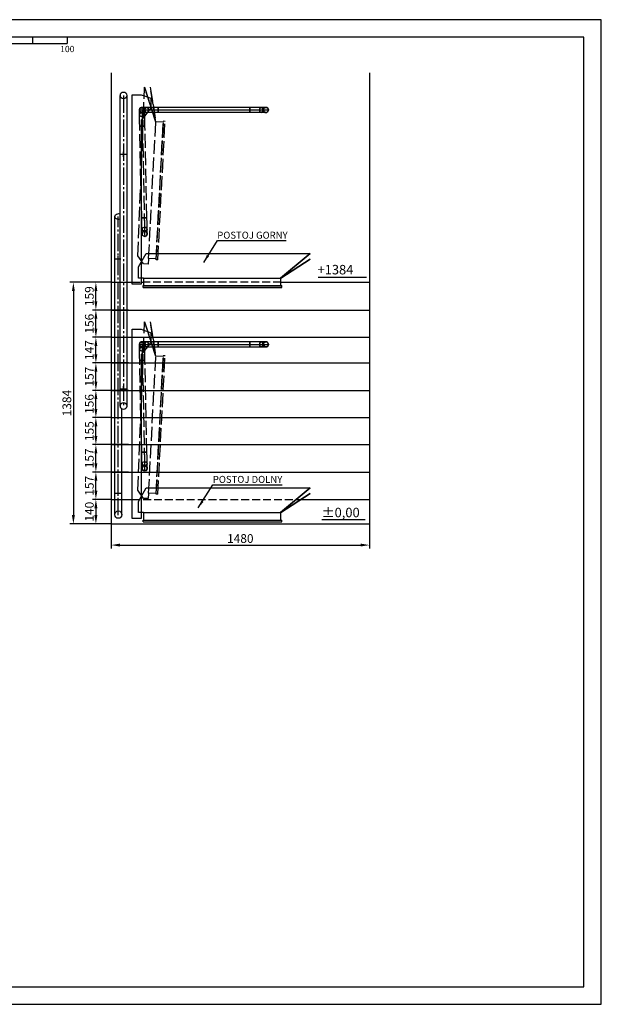
# Model space of a CAD drawing. Units: millimetres. Extents: x -963 to 7157, y -2680 to 2960.
# Drawn here: x 3824 to 7157, y -2680 to 2960 of the extents above; entities that cross this region are included whole.
import ezdxf
from ezdxf.enums import TextEntityAlignment as Align

# ---------------------------------------------------------------- set-up
doc = ezdxf.new("R2010")
doc.units = ezdxf.units.MM
doc.header["$LTSCALE"] = 20
for name, pattern in [('CARKD', [5, 4, -1]), ('gen3a', [3.125, 2.25, -0.875]), ('GEN7A', [6.875, 5, -0.625, 0.625, -0.625])]:
    doc.linetypes.add(name, pattern=pattern)
for name, color, linetype in [('0001', 7, 'Continuous'), ('0002', 7, 'Continuous'), ('0003', 7, 'Continuous'), ('0004', 7, 'Continuous'), ('0005', 7, 'Continuous'), ('0006', 7, 'Continuous'), ('0007', 7, 'Continuous'), ('0008', 7, 'Continuous'), ('0009', 7, 'Continuous'), ('0010', 7, 'Continuous'), ('0011', 7, 'Continuous'), ('0012', 7, 'Continuous'), ('0013', 7, 'Continuous'), ('0014', 7, 'Continuous'), ('0015', 7, 'Continuous'), ('0016', 7, 'Continuous'), ('AM_3', 6, 'gen3a'), ('DIMENSIONS', 3, 'Continuous'), ('RAHM', 1, 'Continuous'), ('RAIL', 6, 'Continuous'), ('TEXT', 2, 'Continuous')]:
    doc.layers.add(name, color=color, linetype=linetype)
doc.styles.add('ROMANS', font='romans.shx')
doc.styles.get("Standard").update_dxf_attribs({"font": 'isocp.shx'})
doc.dimstyles.new('ISO-18', dxfattribs={"dimscale": 18, "dimtxt": 2.5, "dimasz": 2.5, "dimexe": 0.65, "dimexo": 0, "dimtad": 1, "dimdec": 0, "dimdsep": 46, "dimtxsty": 'ROMANS', "dimcen": 2.5, "dimclrd": 256, "dimclre": 256, "dimclrt": 2, "dimadec": 0, "dimazin": 2, "dimtfac": 1, "dimtdec": 0, "dimtmove": 0, "dimatfit": 3, "dimfxl": 1, "dimtvp": 1, "dimtolj": 1, "dimarcsym": 0})
doc.dimstyles.new('ISO-20', dxfattribs={"dimscale": 20, "dimtxt": 2.5, "dimasz": 2.5, "dimexe": 1, "dimexo": 0, "dimtad": 1, "dimdec": 0, "dimdsep": 46, "dimtxsty": 'ROMANS', "dimcen": 2.5, "dimclrd": 256, "dimclre": 256, "dimclrt": 2, "dimadec": 0, "dimazin": 2, "dimtfac": 1, "dimtdec": 0, "dimtmove": 0, "dimatfit": 3, "dimfxl": 1, "dimtvp": 1, "dimtolj": 1, "dimarcsym": 0})

# ---------------------------------------------------------------- blocks, each defined once
blk = doc.blocks.new('B')
at = {"layer": '0001', "color": 6}
for points in [[(95, 1103), (95, 1103), (95, 1103), (95, 1103)], [(95, 18), (95, 379.6667), (95, 741.3334), (95, 1103), (112.3333, 1103), (129.6667, 1103), (147, 1103), (165.3333, 1096.333), (183.6667, 1089.667), (202, 1083), (202, 1064.667), (202, 1046.333), (202, 1028), (183.6667, 1004.667), (165.3333, 981.3333), (147, 958.0001), (147, 644.6667), (147, 331.3333), (147, 18), (129.6667, 18), (112.3333, 18), (95, 18)], [(95, 18), (95, 379.6667), (95, 741.3334), (95, 1103), (112.3333, 1103), (129.6667, 1103), (147, 1103), (165.3333, 1096.333), (183.6667, 1089.667), (202, 1083), (202, 1064.667), (202, 1046.333), (202, 1028), (183.6667, 1004.667), (165.3333, 981.3333), (147, 958.0001), (147, 644.6667), (147, 331.3333), (147, 18), (129.6667, 18), (112.3333, 18), (95, 18)], [(147, 1103), (147, 1103), (147, 1103), (147, 1103)], [(202, 1083), (202, 1083), (202, 1083), (202, 1083)], [(202, 1028), (202, 1028), (202, 1028), (202, 1028)], [(147, 958.0001), (147, 958.0001), (147, 958.0001), (147, 958.0001)], [(95, 18), (95, 18), (95, 18), (95, 18)], [(95, 18), (95, 18), (95, 18), (95, 18)], [(147, 18), (147, 18), (147, 18), (147, 18)]]:
    blk.add_lwpolyline(points, dxfattribs=at)
at = {"layer": '0002', "color": 6}
for p, q in [((162, 53), (947, 53)), ((162, 53), (947, 53)), ((162, 9), (947, 9)), ((162, 9), (947, 9))]:
    blk.add_line(p, q, dxfattribs=at)
for points in [[(162, 9), (162, 9), (162, 53)], [(162, 9), (162, 53), (162, 53)], [(947, 9), (947, 9), (947, 53)], [(947, 9), (947, 53), (947, 53)]]:
    blk.add_lwpolyline(points, dxfattribs=at)
at = {"layer": '0003', "color": 1, "linetype": 'CARKD'}
for p, q in [((188.7853, 164.7741), (229.8691, 948.6984)), ((188.7853, 164.7741), (229.8691, 948.6984)), ((232.7251, 162.4713), (273.8088, 946.3954)), ((232.7251, 162.4713), (273.8088, 946.3954))]:
    blk.add_line(p, q, dxfattribs=at)
for points in [[(273.8088, 946.3954), (273.8088, 946.3954), (229.8691, 948.6984)], [(273.8088, 946.3954), (229.8691, 948.6984), (229.8691, 948.6984)], [(232.7251, 162.4713), (232.7251, 162.4713), (188.7853, 164.7741)], [(232.7251, 162.4713), (188.7853, 164.7741), (188.7853, 164.7741)]]:
    blk.add_lwpolyline(points, dxfattribs=at)
at = {"layer": '0004', "color": 6}
for p, q in [((157.5, 10), (951.5001, 10)), ((157.5, 10), (951.5001, 10)), ((157.5, 0), (951.5001, 0)), ((157.5, 0), (951.5001, 0))]:
    blk.add_line(p, q, dxfattribs=at)
for points in [[(157.5, 0), (157.5, 0), (157.5, 10)], [(157.5, 0), (157.5, 10), (157.5, 10)], [(951.5001, 0), (951.5001, 0), (951.5001, 10)], [(951.5001, 0), (951.5001, 10), (951.5001, 10)]]:
    blk.add_lwpolyline(points, dxfattribs=at)
at = {"layer": '0005', "color": 1, "linetype": 'CARKD'}
for p, q in [((231.4909, 158.0298), (273.0457, 950.9418)), ((231.4909, 158.0298), (273.0457, 950.9418)), ((241.4772, 157.5065), (283.032, 950.4183)), ((241.4772, 157.5065), (283.032, 950.4183))]:
    blk.add_line(p, q, dxfattribs=at)
for points in [[(283.032, 950.4183), (283.032, 950.4183), (273.0457, 950.9418)], [(283.032, 950.4183), (273.0457, 950.9418), (273.0457, 950.9418)], [(241.4772, 157.5065), (241.4772, 157.5065), (231.4909, 158.0298)], [(241.4772, 157.5065), (231.4909, 158.0298), (231.4909, 158.0298)]]:
    blk.add_lwpolyline(points, dxfattribs=at)
at = {"layer": '0006', "color": 6}
blk.add_lwpolyline([(160, 53), (130, 53), (130, 116.6396), (175, 194.4214), (1115, 194.4214), (944.9999, 53), (1115, 194.4214)], dxfattribs=at)
at = {"layer": '0007', "color": 1, "linetype": 'CARKD'}
for points in [[(188.6807, 162.7769), (187.1106, 132.818), (159.3372, 134.2735), (127.747, 180.9909), (165.36, 1146.236)], [(165.994, 1146.236), (229.7645, 946.7011), (165.994, 1146.236)]]:
    blk.add_lwpolyline(points, dxfattribs=at)
at = {"layer": '0008', "color": 6}
blk.add_lwpolyline([(160, 53), (130, 53), (130, 116.6396), (175, 194.4214), (1115, 194.4214), (944.9999, 53), (1115, 194.4214)], dxfattribs=at)
at = {"layer": '0009', "color": 1, "linetype": 'CARKD'}
for points in [[(188.6807, 162.7769), (187.1106, 132.818), (159.3372, 134.2735), (127.747, 180.9909), (165.36, 1146.236)], [(165.994, 1146.236), (229.7645, 946.7011), (165.994, 1146.236)]]:
    blk.add_lwpolyline(points, dxfattribs=at)
at = {"layer": '0010', "color": 6}
blk.add_lwpolyline([(947, 53), (1114.734, 161.9278), (1114.734, 161.9278), (947, 53), (1114.734, 161.9278)], dxfattribs=at)
at = {"layer": '0011', "color": 1, "linetype": 'CARKD'}
blk.add_line((229.8691, 948.6984), (198.5822, 1146.236), dxfattribs=at)
blk.add_lwpolyline([(198.5822, 1146.236), (229.8691, 948.6984), (198.5822, 1146.236)], dxfattribs=at)
at = {"layer": '0012', "color": 6}
for points in [[(136, 1016), (139.12, 1025.6), (146.56, 1030.4), (155.44, 1030.4), (162.88, 1025.6), (166, 1016), (162.88, 1006.4), (155.44, 1001.6), (146.56, 1001.6), (139.12, 1006.4), (136, 1016)], [(136, 1016), (142.48, 1003.4), (155.44, 1001.6), (162.88, 1006.4), (166, 1016), (159.52, 1028.6), (146.56, 1030.4), (139.12, 1025.6), (136, 1016)], [(136, 1016), (136, 1016), (141.2769, 1016), (151.7944, 1016), (167.486, 1016), (194.741, 1016), (218.318, 1016), (243.5, 1016), (768.5, 1016), (801.7675, 1016), (824.5929, 1016), (844.514, 1016), (864.3063, 1016), (873.0093, 1016), (876, 1016), (876, 1016)], [(136, 1016), (136, 1016), (141.2769, 1016), (151.7944, 1016), (167.486, 1016), (194.741, 1016), (218.318, 1016), (243.5, 1016), (768.5, 1016), (801.7675, 1016), (824.5929, 1016), (844.514, 1016), (864.3063, 1016), (873.0093, 1016), (876, 1016), (876, 1016)], [(861.0001, 1031), (861.0001, 1031), (858.4265, 1031), (850.9379, 1031), (833.9074, 1031), (816.7659, 1031), (797.1255, 1031), (768.5, 1031), (243.5, 1031), (221.8318, 1031), (201.5446, 1031), (178.0926, 1031), (164.5905, 1031), (155.5407, 1031), (151, 1031), (151, 1031)], [(166, 1016), (166, 1016), (169.8043, 1016), (177.3867, 1016), (188.6992, 1016), (208.3482, 1016), (225.3456, 1016), (243.5, 1016), (768.5, 1016), (792.4835, 1016), (808.939, 1016), (823.3008, 1016), (837.5696, 1016), (843.8439, 1016), (846, 1016), (846, 1016)], [(167.486, 1016), (169.6922, 1025.6), (174.9531, 1030.4), (181.2322, 1030.4), (186.4931, 1025.6), (188.6992, 1016), (186.4931, 1006.4), (181.2322, 1001.6), (174.9531, 1001.6), (169.6922, 1006.4), (167.486, 1016)], [(243.5, 1016), (243.5, 1003.4), (243.5, 1001.6), (243.5, 1006.4), (243.5, 1016), (243.5, 1028.6), (243.5, 1030.4), (243.5, 1025.6), (243.5, 1016)], [(768.5, 1016), (768.5, 1025.6), (768.5, 1030.4), (768.5, 1030.4), (768.5, 1025.6), (768.5, 1016), (768.5, 1006.4), (768.5, 1001.6), (768.5, 1001.6), (768.5, 1006.4), (768.5, 1016)], [(844.514, 1016), (839.932, 1003.4), (830.7679, 1001.6), (825.507, 1006.4), (823.3008, 1016), (827.8828, 1028.6), (837.0471, 1030.4), (842.3078, 1025.6), (844.514, 1016)], [(876, 1016), (872.88, 1025.6), (865.4401, 1030.4), (856.56, 1030.4), (849.1199, 1025.6), (846, 1016), (849.1199, 1006.4), (856.56, 1001.6), (865.4401, 1001.6), (872.88, 1006.4), (876, 1016)], [(876, 1016), (869.52, 1003.4), (856.56, 1001.6), (849.1199, 1006.4), (846, 1016), (852.48, 1028.6), (865.4401, 1030.4), (872.88, 1025.6), (876, 1016)], [(861.0001, 1001), (861.0001, 1001), (858.4265, 1001), (850.9379, 1001), (833.9075, 1001), (816.7659, 1001), (797.1255, 1001), (768.5, 1001), (243.5, 1001), (221.8318, 1001), (201.5446, 1001), (178.0926, 1001), (164.5905, 1001), (155.5406, 1001), (151, 1001), (151, 1001)]]:
    blk.add_lwpolyline(points, dxfattribs=at)
at = {"layer": '0013', "color": 1, "linetype": 'CARKD'}
for points in [[(151, 305.8416), (151, 305.8416), (150.9456, 308.4144), (150.7874, 315.9014), (150.4277, 332.9281), (150.0657, 350.0657), (149.6508, 369.7018), (149.0462, 398.321), (137.9571, 923.2038), (137.4995, 944.8671), (137.0709, 965.1499), (136.5756, 988.5966), (136.2904, 1002.096), (136.0993, 1011.144), (136.0033, 1015.683), (136.0033, 1015.683)], [(150.6832, 1030.997), (160.3469, 1028.08), (165.303, 1020.743), (165.4906, 1011.865), (160.8488, 1004.325), (151.3168, 1001.003), (141.6531, 1003.92), (136.697, 1011.257), (136.5094, 1020.135), (141.1512, 1027.675), (150.6832, 1030.997)], [(150.6832, 1030.997), (138.2229, 1024.252), (136.697, 1011.257), (141.6531, 1003.92), (151.3168, 1001.003), (163.7771, 1007.748), (165.303, 1020.743), (160.3469, 1028.08), (150.6832, 1030.997)], [(150.6832, 1030.997), (150.6832, 1030.997), (150.7946, 1025.721), (151.0168, 1015.206), (151.3482, 999.5177), (151.9239, 972.2687), (152.4219, 948.697), (152.9538, 923.5206), (164.0428, 398.6378), (164.7455, 365.3777), (165.2277, 342.5574), (165.6484, 322.6407), (166.0665, 302.8529), (166.2503, 294.1518), (166.3135, 291.1617), (166.3135, 291.1617)], [(150.6832, 1030.997), (150.6832, 1030.997), (150.7946, 1025.721), (151.0168, 1015.206), (151.3482, 999.5177), (151.9239, 972.2687), (152.4219, 948.697), (152.9538, 923.5206), (164.0428, 398.6378), (164.7455, 365.3777), (165.2277, 342.5574), (165.6484, 322.6407), (166.0665, 302.8529), (166.2503, 294.1518), (166.3135, 291.1617), (166.3135, 291.1617)], [(180.9933, 306.4752), (180.9933, 306.4752), (180.9389, 309.0481), (180.7807, 316.535), (180.4211, 333.5618), (180.059, 350.6994), (179.6441, 370.3354), (179.0395, 398.9546), (167.9504, 923.8375), (167.4928, 945.5009), (167.0643, 965.7836), (166.5689, 989.2302), (166.2837, 1002.729), (166.0926, 1011.777), (165.9966, 1016.317), (165.9966, 1016.317)], [(151.3482, 999.5177), (160.9926, 997.5147), (165.9027, 992.3565), (166.0354, 986.0787), (161.3475, 980.7177), (151.7963, 978.3091), (142.1519, 980.312), (137.2418, 985.4703), (137.1091, 991.7481), (141.797, 997.1091), (151.3482, 999.5177)], [(151.3168, 1001.003), (151.3168, 1001.003), (151.3972, 997.2), (151.5573, 989.6192), (151.7963, 978.3091), (152.2113, 958.6646), (152.5703, 941.671), (152.9538, 923.5206), (164.0428, 398.6378), (164.5494, 374.6596), (164.897, 358.2078), (165.2004, 343.8492), (165.5017, 329.5836), (165.6343, 323.3106), (165.6798, 321.155), (165.6798, 321.155)], [(152.9538, 923.5206), (140.3566, 923.2546), (138.557, 923.2166), (143.356, 923.3178), (152.9538, 923.5206), (165.5509, 923.7868), (167.3506, 923.8248), (162.5516, 923.7234), (152.9538, 923.5206)], [(164.0428, 398.6378), (173.6407, 398.8405), (178.4397, 398.942), (178.4397, 398.942), (173.6407, 398.8405), (164.0428, 398.6378), (154.445, 398.435), (149.646, 398.3336), (149.646, 398.3336), (154.445, 398.435), (164.0428, 398.6378)], [(165.6484, 322.6407), (152.9545, 326.9556), (150.9613, 336.0797), (155.6491, 341.4408), (165.2004, 343.8492), (177.8943, 339.5344), (179.8875, 330.4103), (175.1996, 325.0492), (165.6484, 322.6407)], [(166.3135, 291.1617), (175.8454, 294.4838), (180.4872, 302.0236), (180.2997, 310.9016), (175.3436, 318.2385), (165.6798, 321.155), (156.1479, 317.8329), (151.5061, 310.2932), (151.6936, 301.4153), (156.6497, 294.0783), (166.3135, 291.1617)], [(166.3135, 291.1617), (153.5794, 297.3741), (151.5061, 310.2932), (156.1479, 317.8329), (165.6798, 321.155), (178.4138, 314.9427), (180.4872, 302.0236), (175.8454, 294.4838), (166.3135, 291.1617)]]:
    blk.add_lwpolyline(points, dxfattribs=at)
at = {"layer": '0014', "color": 6}
for points in [[(136, 1016), (139.12, 1006.4), (146.56, 1001.6), (155.44, 1001.6), (162.88, 1006.4), (166, 1016), (162.88, 1025.6), (155.44, 1030.4), (146.56, 1030.4), (139.12, 1025.6), (136, 1016)], [(136, 1016), (142.48, 1028.6), (155.44, 1030.4), (162.88, 1025.6), (166, 1016), (159.52, 1003.4), (146.56, 1001.6), (139.12, 1006.4), (136, 1016)], [(136, 1016), (136, 1016), (141.2769, 1016), (151.7944, 1016), (167.486, 1016), (194.741, 1016), (218.318, 1016), (243.5, 1016), (768.5, 1016), (801.7675, 1016), (824.5929, 1016), (844.514, 1016), (864.3063, 1016), (873.0093, 1016), (876, 1016), (876, 1016)], [(136, 1016), (136, 1016), (141.2769, 1016), (151.7944, 1016), (167.486, 1016), (194.741, 1016), (218.318, 1016), (243.5, 1016), (768.5, 1016), (801.7675, 1016), (824.5929, 1016), (844.514, 1016), (864.3063, 1016), (873.0093, 1016), (876, 1016), (876, 1016)], [(861.0001, 1031), (861.0001, 1031), (858.4265, 1031), (850.9379, 1031), (833.9075, 1031), (816.7659, 1031), (797.1255, 1031), (768.5, 1031), (243.5, 1031), (221.8318, 1031), (201.5446, 1031), (178.0926, 1031), (164.5905, 1031), (155.5406, 1031), (151, 1031), (151, 1031)], [(166, 1016), (166, 1016), (169.8043, 1016), (177.3867, 1016), (188.6992, 1016), (208.3482, 1016), (225.3456, 1016), (243.5, 1016), (768.5, 1016), (792.4835, 1016), (808.939, 1016), (823.3008, 1016), (837.5696, 1016), (843.8439, 1016), (846, 1016), (846, 1016)], [(167.486, 1016), (169.6922, 1006.4), (174.9531, 1001.6), (181.2322, 1001.6), (186.4931, 1006.4), (188.6992, 1016), (186.4931, 1025.6), (181.2322, 1030.4), (174.9531, 1030.4), (169.6922, 1025.6), (167.486, 1016)], [(243.5, 1016), (243.5, 1028.6), (243.5, 1030.4), (243.5, 1025.6), (243.5, 1016), (243.5, 1003.4), (243.5, 1001.6), (243.5, 1006.4), (243.5, 1016)], [(768.5, 1016), (768.5, 1006.4), (768.5, 1001.6), (768.5, 1001.6), (768.5, 1006.4), (768.5, 1016), (768.5, 1025.6), (768.5, 1030.4), (768.5, 1030.4), (768.5, 1025.6), (768.5, 1016)], [(844.514, 1016), (839.932, 1028.6), (830.7679, 1030.4), (825.507, 1025.6), (823.3008, 1016), (827.8828, 1003.4), (837.0471, 1001.6), (842.3078, 1006.4), (844.514, 1016)], [(876, 1016), (872.88, 1006.4), (865.4401, 1001.6), (856.56, 1001.6), (849.1199, 1006.4), (846, 1016), (849.1199, 1025.6), (856.56, 1030.4), (865.4401, 1030.4), (872.88, 1025.6), (876, 1016)], [(876, 1016), (869.52, 1028.6), (856.56, 1030.4), (849.1199, 1025.6), (846, 1016), (852.48, 1003.4), (865.4401, 1001.6), (872.88, 1006.4), (876, 1016)], [(861.0001, 1001), (861.0001, 1001), (858.4265, 1001), (850.9379, 1001), (833.9074, 1001), (816.7659, 1001), (797.1255, 1001), (768.5, 1001), (243.5, 1001), (221.8318, 1001), (201.5446, 1001), (178.0926, 1001), (164.5905, 1001), (155.5407, 1001), (151, 1001), (151, 1001)]]:
    blk.add_lwpolyline(points, dxfattribs=at)
at = {"layer": '0015', "color": 1, "linetype": 'CARKD'}
for points in [[(151, 305.8416), (151, 305.8416), (150.9456, 308.4144), (150.7874, 315.9014), (150.4277, 332.9282), (150.0657, 350.0657), (149.6508, 369.7018), (149.0462, 398.321), (137.9571, 923.2038), (137.4995, 944.8671), (137.0709, 965.1499), (136.5756, 988.5966), (136.2904, 1002.096), (136.0993, 1011.144), (136.0033, 1015.683), (136.0033, 1015.683)], [(150.6832, 1030.997), (141.1512, 1027.675), (136.5094, 1020.135), (136.697, 1011.257), (141.6531, 1003.92), (151.3168, 1001.003), (160.8488, 1004.325), (165.4906, 1011.865), (165.303, 1020.743), (160.3469, 1028.08), (150.6832, 1030.997)], [(150.6832, 1030.997), (163.4172, 1024.784), (165.4906, 1011.865), (160.8488, 1004.325), (151.3168, 1001.003), (138.5828, 1007.216), (136.5094, 1020.135), (141.1512, 1027.675), (150.6832, 1030.997)], [(150.6832, 1030.997), (150.6832, 1030.997), (150.7946, 1025.721), (151.0168, 1015.206), (151.3482, 999.5177), (151.9239, 972.2687), (152.4219, 948.697), (152.9538, 923.5206), (164.0428, 398.6378), (164.7455, 365.3777), (165.2277, 342.5574), (165.6484, 322.6407), (166.0665, 302.8529), (166.2503, 294.1518), (166.3135, 291.1617), (166.3135, 291.1617)], [(150.6832, 1030.997), (150.6832, 1030.997), (150.7946, 1025.721), (151.0168, 1015.206), (151.3482, 999.5177), (151.9239, 972.2687), (152.4219, 948.697), (152.9538, 923.5206), (164.0428, 398.6378), (164.7455, 365.3777), (165.2277, 342.5574), (165.6484, 322.6407), (166.0665, 302.8529), (166.2503, 294.1518), (166.3135, 291.1617), (166.3135, 291.1617)], [(180.9933, 306.4752), (180.9933, 306.4752), (180.9389, 309.0481), (180.7807, 316.535), (180.4211, 333.5618), (180.059, 350.6994), (179.6441, 370.3354), (179.0395, 398.9546), (167.9504, 923.8375), (167.4928, 945.5009), (167.0643, 965.7836), (166.5689, 989.2302), (166.2837, 1002.729), (166.0926, 1011.777), (165.9966, 1016.317), (165.9966, 1016.317)], [(151.3482, 999.5177), (141.797, 997.1091), (137.1091, 991.7481), (137.2418, 985.4703), (142.1519, 980.312), (151.7963, 978.3091), (161.3475, 980.7177), (166.0354, 986.0787), (165.9027, 992.3565), (160.9926, 997.5148), (151.3482, 999.5177)], [(151.3168, 1001.003), (151.3168, 1001.003), (151.3972, 997.2), (151.5573, 989.6192), (151.7963, 978.3091), (152.2113, 958.6646), (152.5703, 941.671), (152.9538, 923.5206), (164.0428, 398.6378), (164.5494, 374.6596), (164.897, 358.2078), (165.2004, 343.8492), (165.5017, 329.5836), (165.6343, 323.3106), (165.6798, 321.155), (165.6798, 321.155)], [(152.9538, 923.5206), (165.5509, 923.7868), (167.3506, 923.8248), (162.5516, 923.7234), (152.9538, 923.5206), (140.3566, 923.2546), (138.557, 923.2166), (143.356, 923.3178), (152.9538, 923.5206)], [(164.0428, 398.6378), (154.445, 398.435), (149.646, 398.3336), (149.646, 398.3336), (154.445, 398.435), (164.0428, 398.6378), (173.6407, 398.8405), (178.4397, 398.942), (178.4397, 398.942), (173.6407, 398.8405), (164.0428, 398.6378)], [(165.6484, 322.6407), (178.1488, 327.4879), (179.7549, 336.688), (174.8448, 341.8463), (165.2004, 343.8492), (152.7, 339.0021), (151.0939, 329.802), (156.004, 324.6436), (165.6484, 322.6407)], [(166.3135, 291.1617), (156.6497, 294.0783), (151.6936, 301.4153), (151.5061, 310.2932), (156.1479, 317.8329), (165.6798, 321.155), (175.3436, 318.2385), (180.2997, 310.9016), (180.4872, 302.0236), (175.8454, 294.4838), (166.3135, 291.1617)], [(166.3135, 291.1617), (178.7738, 297.9064), (180.2997, 310.9016), (175.3436, 318.2385), (165.6798, 321.155), (153.2195, 314.4103), (151.6936, 301.4153), (156.6497, 294.0783), (166.3135, 291.1617)]]:
    blk.add_lwpolyline(points, dxfattribs=at)
at = {"layer": '0016', "color": 6}
for p, q in [((30, 762), (60, 762)), ((45, 747), (45, 777)), ((45, 762), (45, 762)), ((15, 149), (15, 179)), ((0, 164), (30, 164)), ((15, 164), (15, 164))]:
    blk.add_line(p, q, dxfattribs=at)
blk = doc.blocks.new('a3_format')
for p, q in [((0, 272), (-396, 272)), ((0, 0), (0, 272)), ((-396, 0), (0, 0))]:
    blk.add_line(p, q)
at = {"layer": 'RAHM'}
for p, q in [((5, 277), (-401, 277)), ((5, -5), (5, 277)), ((-158, 272), (-158, 270.2)), ((-148, 272), (-148, 270.2)), ((-248, 270.2), (-148, 270.2)), ((-401, -5), (5, -5))]:
    blk.add_line(p, q, dxfattribs=at)
blk.add_text('100', height=1.8, dxfattribs=at).set_placement((-148, 267.7), align=Align.CENTER)
blk = doc.blocks.new('*D26')
at = {"layer": 'Defpoints', "color": 0}
for p in [(4348, 71.7), (5828, 71.7), (5828, -49.6)]:
    blk.add_point(p, dxfattribs=at)
at = {"layer": 'DIMENSIONS', "lineweight": -2}
for p, q in [((4348, 71.7), (4348, -69.6)), ((5828, 71.7), (5828, -69.6)), ((4398, -49.6), (5778, -49.6))]:
    blk.add_line(p, q, dxfattribs=at)
at = {"layer": 'DIMENSIONS'}
for points in [[(4398, -41.3), (4398, -57.9), (4348, -49.6)], [(5778, -41.3), (5778, -57.9), (5828, -49.6)]]:
    blk.add_solid(points, dxfattribs=at)
at = {"layer": 'DIMENSIONS', "color": 2, "insert": (5088, -12.1), "char_height": 50, "attachment_point": 5, "style": 'ROMANS'}
blk.add_mtext('\\A1;1480', dxfattribs=at)
blk = doc.blocks.new('*D27')
at = {"layer": 'Defpoints', "color": 0}
for p in [(4348, 211.7), (4260.4, 71.7), (4348, 71.7)]:
    blk.add_point(p, dxfattribs=at)
at = {"layer": 'DIMENSIONS', "lineweight": -2}
for p, q in [((4348, 211.7), (4240.4, 211.7)), ((4260.4, 161.7), (4260.4, 121.7)), ((4348, 71.7), (4240.4, 71.7))]:
    blk.add_line(p, q, dxfattribs=at)
at = {"layer": 'DIMENSIONS'}
for points in [[(4252.1, 161.7), (4268.8, 161.7), (4260.4, 211.7)], [(4252.1, 121.7), (4268.8, 121.7), (4260.4, 71.7)]]:
    blk.add_solid(points, dxfattribs=at)
at = {"layer": 'DIMENSIONS', "color": 2, "insert": (4222.9, 141.7), "char_height": 50, "attachment_point": 5, "rotation": 90, "style": 'ROMANS'}
blk.add_mtext('\\A1;140', dxfattribs=at)
blk = doc.blocks.new('*D28')
at = {"layer": 'Defpoints', "color": 0}
for p in [(4260.4, 368.7), (4448, 368.7), (4348, 211.7)]:
    blk.add_point(p, dxfattribs=at)
at = {"layer": 'DIMENSIONS', "lineweight": -2}
for p, q in [((4448, 368.7), (4240.4, 368.7)), ((4260.4, 261.7), (4260.4, 318.7)), ((4348, 211.7), (4240.4, 211.7))]:
    blk.add_line(p, q, dxfattribs=at)
at = {"layer": 'DIMENSIONS'}
for points in [[(4252.1, 318.7), (4268.8, 318.7), (4260.4, 368.7)], [(4252.1, 261.7), (4268.8, 261.7), (4260.4, 211.7)]]:
    blk.add_solid(points, dxfattribs=at)
at = {"layer": 'DIMENSIONS', "color": 2, "insert": (4222.9, 290.2), "char_height": 50, "attachment_point": 5, "rotation": 90, "style": 'ROMANS'}
blk.add_mtext('\\A1;157', dxfattribs=at)
blk = doc.blocks.new('*D29')
at = {"layer": 'Defpoints', "color": 0}
for p in [(4260.4, 525.7), (4448, 525.7), (4348, 368.7)]:
    blk.add_point(p, dxfattribs=at)
at = {"layer": 'DIMENSIONS', "lineweight": -2}
for p, q in [((4448, 525.7), (4240.4, 525.7)), ((4260.4, 418.7), (4260.4, 475.7)), ((4348, 368.7), (4240.4, 368.7))]:
    blk.add_line(p, q, dxfattribs=at)
at = {"layer": 'DIMENSIONS'}
for points in [[(4252.1, 475.7), (4268.8, 475.7), (4260.4, 525.7)], [(4252.1, 418.7), (4268.8, 418.7), (4260.4, 368.7)]]:
    blk.add_solid(points, dxfattribs=at)
at = {"layer": 'DIMENSIONS', "color": 2, "insert": (4222.9, 447.2), "char_height": 50, "attachment_point": 5, "rotation": 90, "style": 'ROMANS'}
blk.add_mtext('\\A1;157', dxfattribs=at)
blk = doc.blocks.new('*D30')
at = {"layer": 'Defpoints', "color": 0}
for p in [(4260.3, 680.7), (4348, 680.7), (4348, 525.7)]:
    blk.add_point(p, dxfattribs=at)
at = {"layer": 'DIMENSIONS', "lineweight": -2}
for p, q in [((4348, 680.7), (4240.3, 680.7)), ((4260.3, 575.7), (4260.3, 630.7)), ((4348, 525.7), (4240.3, 525.7))]:
    blk.add_line(p, q, dxfattribs=at)
at = {"layer": 'DIMENSIONS'}
for points in [[(4252, 630.7), (4268.7, 630.7), (4260.3, 680.7)], [(4252, 575.7), (4268.7, 575.7), (4260.3, 525.7)]]:
    blk.add_solid(points, dxfattribs=at)
at = {"layer": 'DIMENSIONS', "color": 2, "insert": (4222.8, 603.2), "char_height": 50, "attachment_point": 5, "rotation": 90, "style": 'ROMANS'}
blk.add_mtext('\\A1;155', dxfattribs=at)
blk = doc.blocks.new('*D31')
at = {"layer": 'Defpoints', "color": 0}
for p in [(4260.3, 836.7), (4448, 836.7), (4348, 680.7)]:
    blk.add_point(p, dxfattribs=at)
at = {"layer": 'DIMENSIONS', "lineweight": -2}
for p, q in [((4448, 836.7), (4240.3, 836.7)), ((4260.3, 730.7), (4260.3, 786.7)), ((4348, 680.7), (4240.3, 680.7))]:
    blk.add_line(p, q, dxfattribs=at)
at = {"layer": 'DIMENSIONS'}
for points in [[(4252, 786.7), (4268.7, 786.7), (4260.3, 836.7)], [(4252, 730.7), (4268.7, 730.7), (4260.3, 680.7)]]:
    blk.add_solid(points, dxfattribs=at)
at = {"layer": 'DIMENSIONS', "color": 2, "insert": (4222.8, 758.7), "char_height": 50, "attachment_point": 5, "rotation": 90, "style": 'ROMANS'}
blk.add_mtext('\\A1;156', dxfattribs=at)
blk = doc.blocks.new('*D32')
at = {"layer": 'Defpoints', "color": 0}
for p in [(4260.3, 993.7), (4448, 993.7), (4348, 836.7)]:
    blk.add_point(p, dxfattribs=at)
at = {"layer": 'DIMENSIONS', "lineweight": -2}
for p, q in [((4448, 993.7), (4240.3, 993.7)), ((4260.3, 886.7), (4260.3, 943.7)), ((4348, 836.7), (4240.3, 836.7))]:
    blk.add_line(p, q, dxfattribs=at)
at = {"layer": 'DIMENSIONS'}
for points in [[(4252, 943.7), (4268.7, 943.7), (4260.3, 993.7)], [(4252, 886.7), (4268.7, 886.7), (4260.3, 836.7)]]:
    blk.add_solid(points, dxfattribs=at)
at = {"layer": 'DIMENSIONS', "color": 2, "insert": (4222.8, 915.2), "char_height": 50, "attachment_point": 5, "rotation": 90, "style": 'ROMANS'}
blk.add_mtext('\\A1;157', dxfattribs=at)
blk = doc.blocks.new('*D33')
at = {"layer": 'Defpoints', "color": 0}
for p in [(4260.3, 1140.7), (4348, 1140.7), (4348, 993.7)]:
    blk.add_point(p, dxfattribs=at)
at = {"layer": 'DIMENSIONS', "lineweight": -2}
for p, q in [((4348, 1140.7), (4240.3, 1140.7)), ((4260.3, 1043.7), (4260.3, 1090.7)), ((4348, 993.7), (4240.3, 993.7))]:
    blk.add_line(p, q, dxfattribs=at)
at = {"layer": 'DIMENSIONS'}
for points in [[(4252, 1090.7), (4268.7, 1090.7), (4260.3, 1140.7)], [(4252, 1043.7), (4268.7, 1043.7), (4260.3, 993.7)]]:
    blk.add_solid(points, dxfattribs=at)
at = {"layer": 'DIMENSIONS', "color": 2, "insert": (4222.8, 1067.2), "char_height": 50, "attachment_point": 5, "rotation": 90, "style": 'ROMANS'}
blk.add_mtext('\\A1;147', dxfattribs=at)
blk = doc.blocks.new('*D34')
at = {"layer": 'Defpoints', "color": 0}
for p in [(4260.3, 1296.7), (4448, 1296.7), (4348, 1140.7)]:
    blk.add_point(p, dxfattribs=at)
at = {"layer": 'DIMENSIONS', "lineweight": -2}
for p, q in [((4448, 1296.7), (4240.3, 1296.7)), ((4260.3, 1190.7), (4260.3, 1246.7)), ((4348, 1140.7), (4240.3, 1140.7))]:
    blk.add_line(p, q, dxfattribs=at)
at = {"layer": 'DIMENSIONS'}
for points in [[(4252, 1246.7), (4268.7, 1246.7), (4260.3, 1296.7)], [(4252, 1190.7), (4268.7, 1190.7), (4260.3, 1140.7)]]:
    blk.add_solid(points, dxfattribs=at)
at = {"layer": 'DIMENSIONS', "color": 2, "insert": (4222.8, 1218.7), "char_height": 50, "attachment_point": 5, "rotation": 90, "style": 'ROMANS'}
blk.add_mtext('\\A1;156', dxfattribs=at)
blk = doc.blocks.new('*D35')
at = {"layer": 'Defpoints', "color": 0}
for p in [(4260.3, 1455.7), (4348, 1455.7), (4348, 1296.7)]:
    blk.add_point(p, dxfattribs=at)
at = {"layer": 'DIMENSIONS', "lineweight": -2}
for p, q in [((4348, 1455.7), (4240.3, 1455.7)), ((4260.3, 1346.7), (4260.3, 1405.7)), ((4348, 1296.7), (4240.3, 1296.7))]:
    blk.add_line(p, q, dxfattribs=at)
at = {"layer": 'DIMENSIONS'}
for points in [[(4252, 1405.7), (4268.7, 1405.7), (4260.3, 1455.7)], [(4252, 1346.7), (4268.7, 1346.7), (4260.3, 1296.7)]]:
    blk.add_solid(points, dxfattribs=at)
at = {"layer": 'DIMENSIONS', "color": 2, "insert": (4222.8, 1376.2), "char_height": 50, "attachment_point": 5, "rotation": 90, "style": 'ROMANS'}
blk.add_mtext('\\A1;159', dxfattribs=at)
blk = doc.blocks.new('*D36')
at = {"layer": 'Defpoints', "color": 0}
for p in [(4348, 1455.7), (4131.5, 71.7), (4348, 71.7)]:
    blk.add_point(p, dxfattribs=at)
at = {"layer": 'DIMENSIONS', "lineweight": -2}
for p, q in [((4348, 1455.7), (4111.5, 1455.7)), ((4131.5, 1405.7), (4131.5, 121.7)), ((4348, 71.7), (4111.5, 71.7))]:
    blk.add_line(p, q, dxfattribs=at)
at = {"layer": 'DIMENSIONS'}
for points in [[(4123.1, 1405.7), (4139.8, 1405.7), (4131.5, 1455.7)], [(4123.1, 121.7), (4139.8, 121.7), (4131.5, 71.7)]]:
    blk.add_solid(points, dxfattribs=at)
at = {"layer": 'DIMENSIONS', "color": 2, "insert": (4094, 763.7), "char_height": 50, "attachment_point": 5, "rotation": 90, "style": 'ROMANS'}
blk.add_mtext('\\A1;1384', dxfattribs=at)

msp = doc.modelspace()

# ---------------------------------------------------------------- linework, layer by layer
for p, q in [((4348, 2655.7), (4348, 71.7)), ((5828, 2655.7), (5828, 71.7)), ((4348, 1455.7), (4468.7, 1455.7)), ((4520.7, 1455.7), (4535.7, 1455.7)), ((5320.7, 1455.7), (5828, 1455.7)), ((4348, 1296.7), (5828, 1296.7)), ((4348, 1140.7), (5828, 1140.7)), ((4348, 993.7), (5828, 993.7)), ((4348, 836.7), (5828, 836.7)), ((4348, 680.7), (5828, 680.7)), ((4348, 525.7), (5828, 525.7)), ((4348, 368.7), (5828, 368.7)), ((4348, 211.7), (4468.7, 211.7)), ((5408.8, 211.7), (5828, 211.7)), ((4348, 71.7), (5828, 71.7))]:
    msp.add_line(p, q)
at = {"layer": 'AM_3'}
for p, q in [((4468.7, 1455.7), (4520.7, 1455.7)), ((5320.7, 1455.7), (4535.7, 1455.7)), ((4468.7, 211.7), (5408.8, 211.7))]:
    msp.add_line(p, q, dxfattribs=at)
at = {"layer": 'RAIL'}
for p, q in [((4398.7, 745.5), (4398.7, 2526.1)), ((4438.7, 745.5), (4438.7, 2526.1)), ((4369, 124.8), (4369, 1832.4)), ((4409, 124.8), (4409, 731.2))]:
    msp.add_line(p, q, dxfattribs=at)
at = {"layer": 'RAIL', "color": 1, "linetype": 'GEN7A'}
for p, q in [((4418.7, 2526.1), (4418.7, 746.9)), ((4389, 121.4), (4389, 1832.4))]:
    msp.add_line(p, q, dxfattribs=at)
at = {"layer": 'RAIL', "extrusion": (0, 0, -1)}
for centre in [(4418.7, 2526.1), (4418.7, 746.9)]:
    msp.add_ellipse(centre, major_axis=(-20, 0), ratio=0.876309, dxfattribs=at)
for centre, major_axis, ratio, start_param, end_param in [((4389, 1832.4), (20, 0), 0.824368, 1.064436, 5.218749), ((4389, 124.8), (0, 21.2), 0.942874, -4.712389, 1.570796)]:
    msp.add_ellipse(centre, major_axis=major_axis, ratio=ratio, start_param=start_param, end_param=end_param, dxfattribs=at)
at = {"layer": 'TEXT'}
for p, q in [((5534.3, 1484), (5811.1, 1484)), ((5555.3, 96), (5803, 96))]:
    msp.add_line(p, q, dxfattribs=at)

# ---------------------------------------------------------------- block references
at = {"xscale": 20, "yscale": 20, "zscale": 20}
msp.add_blockref('a3_format', (7056.6, -2580.2), dxfattribs=at)
for p in [(4373.7, 1426.7), (4373.7, 83.7)]:
    msp.add_blockref('B', p)

# ---------------------------------------------------------------- texts
at = {"layer": 'TEXT', "style": 'ROMANS'}
for s, height, p in [('POSTOJ GORNY', 40, (4955.9, 1705.3)), ('+1384', 54.22, (5530.5, 1500.9)), ('POSTOJ DOLNY', 40, (4930.4, 306.5)), ('%%p0,00', 54.22, (5554.3, 109.8))]:
    msp.add_text(s, height=height, dxfattribs=at).set_placement(p)

# ---------------------------------------------------------------- dimensions: what is measured, and where the dimension line sits
at = {"layer": 'DIMENSIONS'}
for base, p1, p2, picture, middle in [((4131.5, 71.7), (4348, 1455.7), (4348, 71.7), '*D36', (4094, 763.7)), ((4260.3, 1455.7), (4348, 1296.7), (4348, 1455.7), '*D35', (4222.8, 1376.2)), ((4260.3, 1296.7), (4348, 1140.7), (4448, 1296.7), '*D34', (4222.8, 1218.7)), ((4260.3, 1140.7), (4348, 993.7), (4348, 1140.7), '*D33', (4222.8, 1067.2)), ((4260.3, 993.7), (4348, 836.7), (4448, 993.7), '*D32', (4222.8, 915.2)), ((4260.3, 836.7), (4348, 680.7), (4448, 836.7), '*D31', (4222.8, 758.7)), ((4260.3, 680.7), (4348, 525.7), (4348, 680.7), '*D30', (4222.8, 603.2)), ((4260.4, 525.7), (4348, 368.7), (4448, 525.7), '*D29', (4222.9, 447.2)), ((4260.4, 368.7), (4348, 211.7), (4448, 368.7), '*D28', (4222.9, 290.2))]:
    dim = msp.add_linear_dim(base=base, p1=p1, p2=p2, angle=90, dimstyle='ISO-20', dxfattribs=at)
    dim.commit()
    dim.dimension.update_dxf_attribs({"geometry": picture, "text_midpoint": middle})
dim = msp.add_linear_dim(base=(4260.4, 71.7), p1=(4348, 211.7), p2=(4348, 71.7), angle=90, dimstyle='ISO-20', dxfattribs=at)
dim.commit()
dim.dimension.update_dxf_attribs({"geometry": '*D27', "text_midpoint": (4260.4, 141.7), "dimtype": 160})
dim = msp.add_linear_dim(base=(5828, -49.6), p1=(4348, 71.7), p2=(5828, 71.7), dimstyle='ISO-20', dxfattribs=at)
dim.commit()
dim.dimension.update_dxf_attribs({"geometry": '*D26', "text_midpoint": (5088, -49.6), "dimtype": 160})

# ---------------------------------------------------------------- leaders
for points in [[(4878.2, 1569.7), (4956.7, 1694.7), (5349.9, 1694.7)], [(4846.4, 163.2), (4931.2, 295.9), (5328.4, 295.9)]]:
    msp.add_leader(points, dimstyle='ISO-18', dxfattribs=at)

doc.saveas('drawing.dxf')
